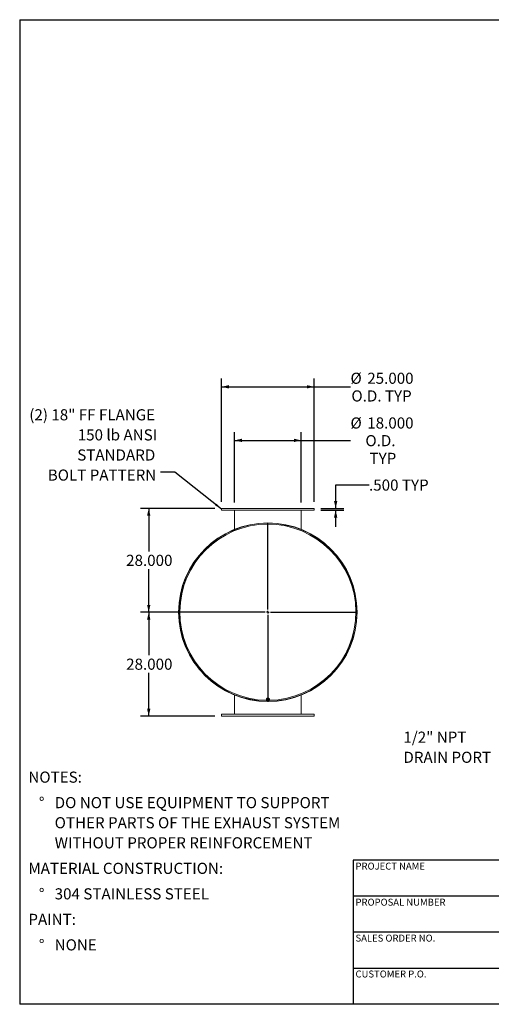
# Model space of a CAD drawing. Units: inches. Extents: x 0.5 to 10.5, y 0.5 to 7.9.
# Drawn here: x 0.5 to 4, y 0.5 to 7.9 of the extents above; entities that cross this region are included whole.
import ezdxf

# ---------------------------------------------------------------- set-up
doc = ezdxf.new("R2010")
doc.units = ezdxf.units.IN
doc.header["$MEASUREMENT"] = 0
doc.layers.add('FORMAT', color=7, linetype='Continuous')
doc.styles.add('SLDTEXTSTYLE0', font='TXT', dxfattribs={"width": 0.75})
doc.dimstyles.new('SLDDIMSTYLE0', dxfattribs={"dimtxt": 0.083333, "dimasz": 0.055, "dimexe": 0, "dimexo": 0.0625, "dimgap": 0.020833, "dimtad": 0, "dimtih": 1, "dimtoh": 1, "dimdec": 3, "dimlfac": 36, "dimrnd": 1e-09, "dimzin": 4, "dimdsep": 46, "dimtxsty": 'SLDTEXTSTYLE0', "dimsah": 1, "dimcen": 0.09, "dimadec": 0, "dimazin": 1, "dimtfac": 1, "dimtdec": 4, "dimtofl": 0, "dimtmove": 0, "dimatfit": 3, "dimfxl": 0, "dimfrac": 2, "dimtolj": 1, "dimtzin": 12, "dimarcsym": 0})
doc.dimstyles.new('SLDDIMSTYLE1', dxfattribs={"dimtxt": 0.18, "dimasz": 0.055, "dimexe": 0, "dimexo": 0.0625, "dimgap": 0, "dimtad": 0, "dimtih": 1, "dimtoh": 1, "dimdec": 0, "dimrnd": 1e-09, "dimzin": 0, "dimdsep": 46, "dimtxsty": 'Standard', "dimsah": 1, "dimcen": 0.09, "dimadec": 0, "dimazin": 0, "dimtfac": 0.055, "dimtdec": 0, "dimtofl": 0, "dimtmove": 0, "dimatfit": 3, "dimfxl": 0, "dimfrac": 2, "dimtolj": 1, "dimtzin": 0, "dimarcsym": 0})
doc.dimstyles.new('SLDDIMSTYLE2', dxfattribs={"dimtxt": 0.083333, "dimasz": 0.055, "dimexe": 0, "dimexo": 0.0625, "dimgap": 0.020833, "dimtad": 0, "dimtih": 1, "dimtoh": 1, "dimdec": 3, "dimlfac": 36, "dimrnd": 1e-09, "dimzin": 4, "dimdsep": 46, "dimtxsty": 'SLDTEXTSTYLE0', "dimsah": 1, "dimcen": 0.09, "dimadec": 0, "dimazin": 1, "dimtfac": 1, "dimtdec": 4, "dimtmove": 0, "dimatfit": 0, "dimfxl": 0, "dimfrac": 2, "dimtolj": 1, "dimtzin": 12, "dimarcsym": 0})

# ---------------------------------------------------------------- blocks, each defined once
blk = doc.blocks.new('SW_NOTE_0')
at = {"layer": 'FORMAT', "color": 0, "attachment_point": 1, "style": 'SLDTEXTSTYLE0'}
for s, insert, char_height in [('NOTES:', (0, 0.1074), 0.08333), ('%%d', (0.0787, -0.0837), 0.08333), ('DO NOT USE EQUIPMENT TO SUPPORT', (0.1969, -0.0837), 0.083333), ('OTHER PARTS OF THE EXHAUST SYSTEM', (0.1969, -0.2342), 0.083333), ('WITHOUT PROPER REINFORCEMENT', (0.1969, -0.3847), 0.083333), ('MATERIAL CONSTRUCTION:', (0, -0.5758), 0.083333), ('%%d', (0.0787, -0.7669), 0.08333), ('304 STAINLESS STEEL', (0.1969, -0.7669), 0.083333), ('PAINT:', (0, -0.958), 0.08333), ('%%d', (0.0787, -1.1491), 0.08333), ('NONE', (0.1969, -1.1491), 0.08333)]:
    blk.add_mtext(s, dxfattribs=dict(at, insert=insert, char_height=char_height))
blk = doc.blocks.new('SW_NOTE_8')
at = {"layer": 'FORMAT', "color": 0, "char_height": 0.08333, "attachment_point": 1, "style": 'SLDTEXTSTYLE0'}
for s, insert in [('1/2" NPT', (-0.6644, 0.1696)), ('DRAIN PORT', (-0.6644, 0.0191))]:
    blk.add_mtext(s, dxfattribs=dict(at, insert=insert))
blk = doc.blocks.new('_D_4')
at = {"layer": 'FORMAT'}
for p, q in [((3.1178, 4.3897), (2.8678, 4.3897)), ((2.8678, 4.3897), (2.8678, 4.2147)), ((2.7572, 4.2147), (2.9303, 4.2147)), ((2.7572, 4.2008), (2.9303, 4.2008)), ((2.8678, 4.2008), (2.8678, 4.0758))]:
    blk.add_line(p, q, dxfattribs=at)
for points in [[(2.8678, 4.2147), (2.8803, 4.2697), (2.8553, 4.2697)], [(2.8678, 4.2008), (2.8553, 4.1458), (2.8803, 4.1458)]]:
    blk.add_solid(points, dxfattribs=at)
at = {"layer": 'FORMAT', "char_height": 0.08333, "attachment_point": 1, "style": 'SLDTEXTSTYLE0'}
for s, insert in [('.500', (3.1178, 4.4309)), ('TYP', (3.3644, 4.4309))]:
    blk.add_mtext(s, dxfattribs=dict(at, insert=insert))
blk = doc.blocks.new('_D_5')
at = {"layer": 'FORMAT'}
for p, q in [((1.9627, 4.2147), (1.4046, 4.2147)), ((1.4671, 4.2147), (1.4671, 3.892)), ((1.4671, 3.4369), (1.4671, 3.7596)), ((2.31, 3.4369), (1.4046, 3.4369))]:
    blk.add_line(p, q, dxfattribs=at)
for points in [[(1.4671, 4.2147), (1.4546, 4.1597), (1.4796, 4.1597)], [(1.4671, 3.4369), (1.4796, 3.4919), (1.4546, 3.4919)]]:
    blk.add_solid(points, dxfattribs=at)
at = {"layer": 'FORMAT', "insert": (1.2978, 3.867), "char_height": 0.08333, "attachment_point": 1, "style": 'SLDTEXTSTYLE0'}
blk.add_mtext('28.000', dxfattribs=at)
blk = doc.blocks.new('_D_6')
at = {"layer": 'FORMAT'}
for p, q in [((2.31, 3.4369), (1.4046, 3.4369)), ((1.4671, 3.4369), (1.4671, 3.1143)), ((1.4671, 2.6592), (1.4671, 2.9818)), ((1.9627, 2.6592), (1.4046, 2.6592))]:
    blk.add_line(p, q, dxfattribs=at)
for points in [[(1.4671, 3.4369), (1.4546, 3.3819), (1.4796, 3.3819)], [(1.4671, 2.6592), (1.4796, 2.7142), (1.4546, 2.7142)]]:
    blk.add_solid(points, dxfattribs=at)
at = {"layer": 'FORMAT', "insert": (1.2978, 3.0893), "char_height": 0.08333, "attachment_point": 1, "style": 'SLDTEXTSTYLE0'}
blk.add_mtext('28.000', dxfattribs=at)
blk = doc.blocks.new('_D_7')
at = {"layer": 'FORMAT'}
for p, q in [((2.0127, 4.2647), (2.0127, 5.1876)), ((2.7072, 4.2647), (2.7072, 5.1876)), ((2.0127, 5.1251), (2.7072, 5.1251)), ((2.7072, 5.1251), (2.9789, 5.1251))]:
    blk.add_line(p, q, dxfattribs=at)
for points in [[(2.0127, 5.1251), (2.0677, 5.1126), (2.0677, 5.1376)], [(2.7072, 5.1251), (2.6522, 5.1376), (2.6522, 5.1126)]]:
    blk.add_solid(points, dxfattribs=at)
at = {"layer": 'FORMAT', "char_height": 0.08333, "attachment_point": 1, "style": 'SLDTEXTSTYLE0'}
for s, insert in [('%%c', (2.9789, 5.2309)), ('25.000', (3.1047, 5.2309)), ('O.D. TYP', (2.9859, 5.0985))]:
    blk.add_mtext(s, dxfattribs=dict(at, insert=insert))
blk = doc.blocks.new('_D_8')
at = {"layer": 'FORMAT'}
for p, q in [((2.11, 4.2578), (2.11, 4.7864)), ((2.11, 4.7239), (2.61, 4.7239)), ((2.61, 4.2578), (2.61, 4.7864)), ((2.61, 4.7239), (2.9789, 4.7239))]:
    blk.add_line(p, q, dxfattribs=at)
for points in [[(2.11, 4.7239), (2.165, 4.7114), (2.165, 4.7364)], [(2.61, 4.7239), (2.555, 4.7364), (2.555, 4.7114)]]:
    blk.add_solid(points, dxfattribs=at)
at = {"layer": 'FORMAT', "char_height": 0.08333, "attachment_point": 1, "style": 'SLDTEXTSTYLE0'}
for s, insert in [('%%c', (2.9789, 4.8959)), ('18.000', (3.1047, 4.8959)), ('O.D.', (3.0907, 4.7634)), ('TYP', (3.1217, 4.631))]:
    blk.add_mtext(s, dxfattribs=dict(at, insert=insert))
blk = doc.blocks.new('SW_NOTE_9')
at = {"layer": 'FORMAT', "color": 0, "attachment_point": 3, "style": 'SLDTEXTSTYLE0'}
for s, insert, char_height in [('(2) 18" FF FLANGE', (-0.0392, 0.4718), 0.083333), ('150 lb ANSI', (-0.024, 0.3213), 0.083333), ('STANDARD', (-0.038, 0.1708), 0.08333), ('BOLT PATTERN', (-0.0308, 0.0203), 0.083333)]:
    blk.add_mtext(s, dxfattribs=dict(at, insert=insert, char_height=char_height))
blk = doc.blocks.new('SW_CENTERMARKSYMBOL_0')
at = {"layer": 'FORMAT', "color": 0}
for p, q in [((0, 0.0208), (0, 0.6701)), ((-0.0208, 0), (-0.6701, 0)), ((0, 0), (-0.0104, 0)), ((0, 0), (0, 0.0104)), ((0, 0), (0, -0.0104)), ((0, 0), (0.0104, 0)), ((0.0208, 0), (0.6701, 0)), ((0, -0.0208), (0, -0.6701))]:
    blk.add_line(p, q, dxfattribs=at)

msp = doc.modelspace()

# ---------------------------------------------------------------- linework, layer by layer
at = {"color": 7, "linetype": 'Continuous', "lineweight": 15}
for p, q in [((2.012738, 4.214718), (2.012738, 4.200829)), ((2.012738, 4.214718), (2.707182, 4.214718)), ((2.707182, 4.200829), (2.707182, 4.214718)), ((2.012738, 4.200829), (2.707182, 4.200829)), ((2.10996, 4.057194), (2.10996, 4.200829)), ((2.60996, 4.057194), (2.60996, 4.200829)), ((1.691966, 3.43781), (1.693294, 3.437808)), ((1.693294, 3.436072), (1.691966, 3.43607)), ((3.026627, 3.436954), (3.028702, 3.436954)), ((3.028702, 3.436926), (3.026627, 3.436926)), ((2.10996, 2.816685), (2.10996, 2.673051)), ((2.109961, 2.816685), (2.109961, 2.673051)), ((2.60996, 2.673051), (2.60996, 2.816685)), ((2.348432, 2.789422), (2.348432, 2.782936)), ((2.352053, 2.785068), (2.350672, 2.776326)), ((2.351362, 2.778854), (2.350672, 2.774715)), ((2.350672, 2.774715), (2.350672, 2.776326)), ((2.350672, 2.774715), (2.354626, 2.771771)), ((2.35128, 2.782936), (2.351467, 2.781358)), ((2.352053, 2.783456), (2.351362, 2.778854)), ((2.361341, 2.788386), (2.352053, 2.785068)), ((2.352053, 2.783456), (2.352053, 2.785068)), ((2.356697, 2.784883), (2.352053, 2.783456)), ((2.352148, 2.786268), (2.352148, 2.785102)), ((2.354626, 2.771771), (2.358579, 2.769291)), ((2.361341, 2.786774), (2.356697, 2.784883)), ((2.358579, 2.769291), (2.363223, 2.770718)), ((2.361341, 2.786774), (2.361341, 2.788386)), ((2.369248, 2.782962), (2.361341, 2.788386)), ((2.365295, 2.78383), (2.361341, 2.786774)), ((2.363223, 2.770718), (2.367868, 2.772609)), ((2.369248, 2.78135), (2.365295, 2.78383)), ((2.367773, 2.783974), (2.367773, 2.786268)), ((2.367868, 2.772609), (2.368558, 2.776748)), ((2.368558, 2.776748), (2.369248, 2.78135)), ((2.369248, 2.78135), (2.369248, 2.782962)), ((2.371488, 2.782936), (2.371488, 2.789422)), ((2.012738, 2.673051), (2.012738, 2.659162)), ((2.707182, 2.673051), (2.012738, 2.673051)), ((2.707182, 2.659162), (2.012738, 2.659162)), ((2.707182, 2.659162), (2.707182, 2.673051))]:
    msp.add_line(p, q, dxfattribs=at)
at = {"color": 7, "linetype": 'Continuous', "lineweight": 15, "flags": 128}
for points in [[(2.36862, 2.776237), (2.369761, 2.777593), (2.370709, 2.779269), (2.371292, 2.781071), (2.371488, 2.782936), (2.371292, 2.784801), (2.370709, 2.786603), (2.369761, 2.78828), (2.368479, 2.789774), (2.366907, 2.791036), (2.365099, 2.792022), (2.363115, 2.792699), (2.361024, 2.793043), (2.358896, 2.793043), (2.356805, 2.792699), (2.354822, 2.792022), (2.353013, 2.791036), (2.351441, 2.789774), (2.350159, 2.78828), (2.349211, 2.786603), (2.348629, 2.784801), (2.348432, 2.782936), (2.348432, 2.782936)], [(2.368625, 2.783389), (2.36859, 2.783762), (2.368186, 2.785377), (2.367398, 2.786877), (2.366262, 2.788192), (2.364832, 2.789262), (2.363173, 2.790037), (2.361364, 2.790479), (2.35949, 2.790568), (2.357638, 2.790301), (2.355894, 2.789689), (2.35434, 2.788762), (2.35305, 2.787562), (2.352082, 2.786145), (2.351483, 2.784579), (2.35128, 2.782936)]]:
    msp.add_lwpolyline(points, dxfattribs=at)
at = {"color": 7, "linetype": 'Continuous', "lineweight": 15}
for centre, radius, start, end in [((2.35996, 3.43694), 0.668742, 0.0011937, 359.9988063), ((2.35996, 3.43694), 0.667994, 180.0746039, 179.9253961), ((2.35996, 3.43694), 0.666667, 270.1692944, 269.7457016), ((2.35996, 3.43694), 0.666667, 270.2090228, 359.9988063), ((2.35786, 2.783023), 0.009428, 180.5311588, 221.0632931), ((2.358544, 2.777869), 0.007249, 172.1962973, 237.2792302), ((2.35911, 2.777374), 0.007888, 107.81377, 169.1876831), ((2.35997, 2.779782), 0.00963, 236.29219, 289.7440806), ((2.35995, 2.775819), 0.00963, 56.29219, 109.7440806), ((2.36081, 2.778227), 0.007888, 287.81377, 349.1876831), ((2.361376, 2.777732), 0.007249, 352.1962973, 57.2792302)]:
    msp.add_arc(centre, radius, start, end, dxfattribs=at)
at = {"color": 8, "linetype": 'Continuous', "lineweight": 15}
msp.add_arc((2.35996, 3.43694), 0.659649, 270.8367553, 269.1632447, dxfattribs=at)
at = {"layer": 'FORMAT'}
for p, q in [((0.499997, 7.875002), (10.499997, 7.875002)), ((0.499997, 7.875002), (0.499997, 0.500002)), ((4.899997, 1.580002), (2.999997, 1.580002)), ((2.999997, 1.580002), (2.999997, 1.310002)), ((2.999997, 1.310002), (2.999997, 0.500002)), ((4.899997, 1.310002), (2.999997, 1.310002)), ((4.899997, 1.040002), (2.999997, 1.040002)), ((2.999997, 0.770002), (4.899997, 0.770002)), ((10.499997, 0.500002), (0.499997, 0.500002))]:
    msp.add_line(p, q, dxfattribs=at)

# ---------------------------------------------------------------- block references
for name, p in [('SW_NOTE_9', (1.554188, 4.485452)), ('SW_CENTERMARKSYMBOL_0', (2.35996, 3.43694)), ('SW_NOTE_8', (4.039734, 2.372838)), ('SW_NOTE_0', (0.565234, 2.135914))]:
    msp.add_blockref(name, p, dxfattribs=at)

# ---------------------------------------------------------------- texts
at = {"layer": 'FORMAT', "char_height": 0.05208333, "attachment_point": 1, "style": 'SLDTEXTSTYLE0'}
for s, insert in [('PROJECT NAME', (3.016703, 1.561059)), ('PROPOSAL NUMBER', (3.016703, 1.290997)), ('SALES ORDER NO.', (3.016703, 1.021842)), ('CUSTOMER P.O.', (3.016703, 0.753042))]:
    msp.add_mtext(s, dxfattribs=dict(at, insert=insert))

# ---------------------------------------------------------------- dimensions: what is measured, and where the dimension line sits
at = {"layer": 'FORMAT'}
for base, p1, p2, text, picture, middle in [((2.012738, 5.1251), (2.707182, 4.214718), (2.012738, 4.214718), '%%c<>\\PO.D. TYP', '_D_7', (3.211082, 5.1251)), ((2.10996, 4.723851), (2.60996, 4.207773), (2.10996, 4.207773), '%%c<>\\PO.D.\\PTYP', '_D_8', (3.211082, 4.723851))]:
    dim = msp.add_linear_dim(base=base, p1=p1, p2=p2, text=text, dimstyle='SLDDIMSTYLE0', dxfattribs=at)
    dim.commit()
    dim.dimension.update_dxf_attribs({"geometry": picture, "text_midpoint": middle, "dimtype": 160})
dim = msp.add_linear_dim(base=(2.867756, 4.214718), p1=(2.707182, 4.200829), p2=(2.707182, 4.214718), angle=90, text='<> TYP', dimstyle='SLDDIMSTYLE2', dxfattribs=at)
dim.commit()
dim.dimension.update_dxf_attribs({"geometry": '_D_4', "text_midpoint": (2.867756, 4.389696), "dimtype": 160})
for base, p1, p2, picture, middle in [((1.467083, 3.43694), (2.012738, 4.214718), (2.35996, 3.43694), '_D_5', (1.467083, 3.825829)), ((1.467083, 2.659162), (2.35996, 3.43694), (2.012738, 2.659162), '_D_6', (1.467083, 3.048051))]:
    dim = msp.add_linear_dim(base=base, p1=p1, p2=p2, angle=90, dimstyle='SLDDIMSTYLE0', dxfattribs=at)
    dim.commit()
    dim.dimension.update_dxf_attribs({"geometry": picture, "text_midpoint": middle, "dimtype": 160})

# ---------------------------------------------------------------- leaders
msp.add_leader([(2.012738, 4.209896), (1.662228, 4.485452), (1.554188, 4.485452)], dimstyle='SLDDIMSTYLE1', dxfattribs=at)

doc.saveas('drawing.dxf')
